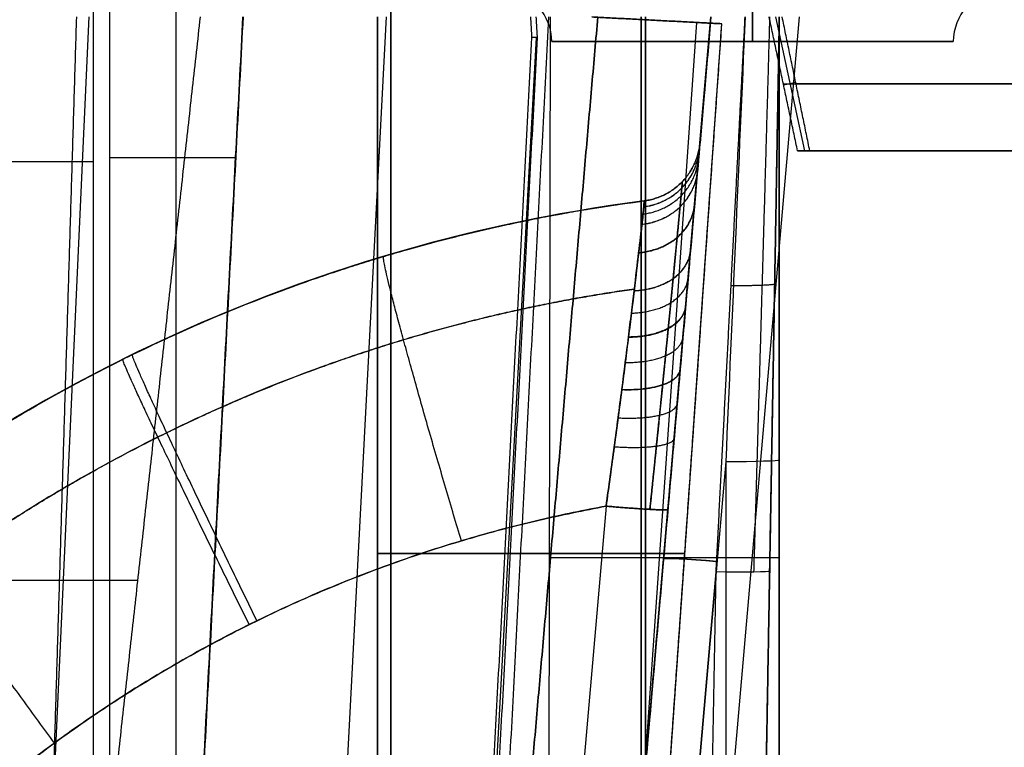
# Model space of a CAD drawing. Units: millimetres. Extents: x -205 to 205, y -4 to 599.
# Drawn here: x 136 to 155, y 28 to 42 of the extents above; entities that cross this region are included whole.
import ezdxf

# ---------------------------------------------------------------- set-up
doc = ezdxf.new("R2010")
doc.units = ezdxf.units.MM
doc.header["$MEASUREMENT"] = 0
doc.layers.add('Default', color=7, linetype='Continuous', true_color=0x000000)

msp = doc.modelspace()

# ---------------------------------------------------------------- linework, layer by layer
at = {"layer": 'Default'}
for p, q in [((143.25, 13, 38.5), (143.25, 75, 38.5)), ((143.25, 13, -38.5), (143.25, 75, -38.5)), ((139.246, 18.305, -114.273), (139.246, 65.695, -114.273)), ((136.664, 20.948, 110.964), (137.619, 42, 110.412)), ((141.336, 7.022, -112.31), (143.169, 42, -115.371)), ((145.69, 1.595, -75.267), (149.225, 42, -72.3)), ((149.225, 42, 72.3), (145.69, 1.595, 75.267)), ((146.194, 21.979, 14.882), (146.23, 42, 14.185)), ((146.194, 21.979, 62.118), (146.23, 42, 62.815)), ((146.194, 21.979, -62.118), (146.23, 42, -62.815)), ((146.194, 21.979, -14.882), (146.23, 42, -14.185)), ((150.871, 42, -74.263), (147.336, 1.595, -77.229)), ((150.871, 42, 74.263), (147.336, 1.595, 77.229)), ((149.225, 42, 9.701), (147.459, 21.815, 10.406)), ((147.459, 21.815, -10.406), (149.225, 42, -9.701)), ((149.225, 42, 9.701), (147.459, 21.815, 10.406)), ((147.459, 21.815, -10.406), (149.225, 42, -9.701)), ((148.956, 41.897, 64.246), (147.56, 21.938, 63.53)), ((148.956, 41.897, -12.754), (147.56, 21.938, -13.47)), ((147.924, 42, 64.5), (147.924, 21.826, 63.795)), ((147.924, 21.826, 13.205), (147.924, 42, 12.5)), ((147.924, 42, -12.5), (147.924, 21.826, -13.205)), ((147.924, 21.826, -63.795), (147.924, 42, -64.5)), ((149.225, 42), (149.02, 39.654)), ((150.428, 42, 76.66), (150.968, 39.5, 76.66)), ((148.033, 21.923, 63.031), (149.428, 41.873, 63.746)), ((148.033, 21.923, -13.969), (149.428, 41.873, -13.254)), ((148.913, 34.51, -13.517), (149.428, 41.873, -13.254)), ((144.272, 10.622, -111.156), (145.968, 41.615, -111.156)), ((150.577, 40.75, 77.348), (161.432, 40.75, 79.262)), ((150.807, 40.775, 76.011), (150.582, 40.726, 77.349)), ((161.667, 40.75, 77.927), (150.812, 40.75, 76.013)), ((138, 39.381, -112.2), (140.354, 39.381, -116.117)), ((137.7, 39.3, -112.2), (126.148, 39.3, -112.2)), ((147.978, 38.569, 0.403), (147.978, 38.569, -0.403)), ((149.5, 33.706, -10.989), (148.455, 21.763, -11.406)), ((149.5, 33.706, -10.989), (149.5, 21.763, -11.406)), ((150.5, 21.798, -12.405), (150.5, 33.741, -11.988)), ((147.267, 32.873, -6.109), (144.715, 3.7, -7.039)), ((147.267, 32.873, 6.109), (144.715, 3.7, 7.039)), ((145.874, 3.7, -8.236), (148.421, 32.81, -7.308)), ((148.421, 32.81, 7.308), (145.874, 3.7, 8.236)), ((143, 31.988, 14.365), (148.737, 31.988, 14.666)), ((148.737, 31.988, 62.334), (143, 31.988, 62.635)), ((143, 31.988, -62.635), (148.737, 31.988, -62.334)), ((148.737, 31.988, -14.666), (143, 31.988, -14.365)), ((146.23, 31.913, 64.148), (150.324, 31.913, 64.148)), ((146.23, 31.913, 12.852), (150.324, 31.913, 12.852)), ((146.23, 31.913, -12.852), (150.5, 31.913, -12.852)), ((146.23, 31.913, -64.148), (150.5, 31.913, -64.148)), ((148.455, 21.763, 11.406), (149.32, 31.646, 11.06)), ((149.147, 21.763, 11.406), (149.32, 31.646, 11.06)), ((149.147, 21.763, 11.406), (149.32, 31.646, 11.06)), ((150.147, 21.78, 12.405), (150.32, 31.663, 12.06)), ((138.524, 31.488, 113.08), (135.389, 31.488, 107.651)), ((148.584, 29.806, 13.686), (148.584, 29.806, 14.734)), ((148.584, 29.806, 62.266), (148.584, 29.806, 63.314)), ((148.584, 29.806, -63.314), (148.584, 29.806, -62.266)), ((148.584, 29.806, -14.734), (148.584, 29.806, -13.686)), ((150.275, 29.091, 12.15), (150.275, 29.091, 12.951)), ((150.275, 29.091, 64.049), (150.275, 29.091, 64.85)), ((150.5, 29.1, -12.15), (150.5, 29.1, -12.95)), ((150.5, 29.1, -64.05), (150.5, 29.1, -64.85))]:
    msp.add_line(p, q, dxfattribs=at)
for centre, radius, start, end in [((145.254, 41.531, 92), 1, 0.5, 81.7869), ((154.746, 41.531, 92), 1, 98.2131, 179.5), ((151.93, 8.074), 30.749, 97.3844, 175)]:
    msp.add_arc(centre, radius, start, end, dxfattribs=at)
at = {"layer": 'Default', "extrusion": (1, 0, 0)}
for centre, start, end in [((41.531, 87.254, 150), 8.2131, 89.5), ((41.531, 96.746, 150), 270.5, 351.7869)]:
    msp.add_arc(centre, 1, start, end, dxfattribs=at)
at = {"layer": 'Default', "extrusion": (0, 1, 0)}
for start, end in [(270, 90), (90, 270)]:
    msp.add_arc((-150, 92, 41.539), 3.746, start, end, dxfattribs=at)
at = {"layer": 'Default', "extrusion": (9.29812e-16, 0.999391, 0.034899)}
msp.add_arc((-149.5, -13.158, 33.302), 1, 90, 180, dxfattribs=at)
at = {"layer": 'Default', "extrusion": (0.069712, 0.996927, 0.035732)}
for centre in [(-145.643, 61.841, 44.435), (-145.643, -15.11, 41.684)]:
    msp.add_arc(centre, 0.5, 93.1505, 180, dxfattribs=at)
at = {"layer": 'Default', "extrusion": (0.087103, 0.995592, -0.034767)}
msp.add_arc((-145.996, 11.602, 44.323), 1, 360, 89.4357, dxfattribs=at)
at = {"layer": 'Default', "extrusion": (0.087103, 0.995592, 0.034767)}
msp.add_arc((-145.996, -11.602, 44.323), 1, 270.1743, 0, dxfattribs=at)
at = {"layer": 'Default', "extrusion": (0.017442, 0.999239, -0.034894)}
msp.add_arc((-148.744, 13.249, 33.84), 1, 180, 269.9651, dxfattribs=at)
at = {"layer": 'Default'}
for points, degree in [([(143.25, 13, 64), (143.25, 44, 64), (143.25, 75, 64)], 2), ([(143.25, 75, 13), (143.25, 44, 13), (143.25, 13, 13)], 2), ([(143.25, 13, -13), (143.25, 44, -13), (143.25, 75, -13)], 2), ([(143.25, 75, -64), (143.25, 44, -64), (143.25, 13, -64)], 2), ([(138, 64.5, -112.2), (138, 39.3, -112.2), (138, 14.1, -112.2)], 2), ([(137.7, 14.3, -112.2), (137.7, 39.3, -112.2), (137.7, 64.3, -112.2)], 2), ([(137.381, 42, 110.6), (137.063, 31.479, 111.151), (136.745, 20.958, 111.703)], 2), ([(139.691, 42, 114), (138.522, 31.474, 113.079), (137.353, 20.948, 112.158)], 2), ([(138.646, 6.898, -113.275), (139.569, 24.449, -114.811), (140.491, 42, -116.346)], 2), ([(140.493, 42, -116.346), (139.573, 24.449, -114.811), (138.653, 6.898, -113.275)], 2), ([(143, 42, 14.015), (143, 31.986, 14.365), (143, 21.973, 14.715)], 2), ([(143, 21.973, 62.285), (143, 31.986, 62.635), (143, 42, 62.985)], 2), ([(143, 42, -62.985), (143, 31.986, -62.635), (143, 21.973, -62.285)], 2), ([(143, 21.973, -14.715), (143, 31.986, -14.365), (143, 42, -14.015)], 2), ([(144.553, 10.58, -111.251), (145.377, 26.29, -112.626), (146.2, 42, -114)], 2), ([(147.113, 42, 64.5), (146.23, 31.913, 64.148), (145.348, 21.826, 63.795)], 2), ([(145.348, 21.826, 13.205), (146.23, 31.913, 12.852), (147.113, 42, 12.5)], 2), ([(147.113, 42, -12.5), (146.23, 31.913, -12.852), (145.348, 21.826, -13.205)], 2), ([(145.348, 21.826, -63.795), (146.23, 31.913, -64.148), (147.113, 42, -64.5)], 2), ([(145.884, 41.615, -114.34), (145.873, 41.808, -114.364), (145.862, 42, -114.389)], 2), ([(145.958, 42, -110.725), (145.969, 41.808, -110.708), (145.98, 41.615, -110.691)], 2), ([(149.428, 41.873, 14.357), (148.214, 41.936, 14.291), (147, 42, 14.225)], 2), ([(147, 42, 62.775), (148.214, 41.936, 62.709), (149.428, 41.873, 62.643)], 2), ([(149.428, 41.873, -62.643), (148.214, 41.936, -62.709), (147, 42, -62.775)], 2), ([(147, 42, -14.225), (148.214, 41.936, -14.291), (149.428, 41.873, -14.357)], 2), ([(149.225, 42, 67.299), (148.342, 31.907, 66.946), (147.459, 21.815, 66.594)], 2), ([(147.459, 21.815, -66.594), (148.342, 31.907, -66.946), (149.225, 42, -67.299)], 2), ([(148, 1.595, 110.465), (148, 21.798, 112.233), (148, 42, 114)], 2), ([(148, 42, -114), (148, 21.798, -112.233), (148, 1.595, -110.465)], 2), ([(150.148, 21.826, 63.795), (150.324, 31.913, 64.148), (150.5, 42, 64.5)], 2), ([(150.5, 42, 12.5), (150.324, 31.913, 12.852), (150.148, 21.826, 13.205)], 2), ([(150.842, 39.5, 77.373), (150.577, 40.75, 77.348), (150.311, 42, 77.324)], 2), ([(150.5, 21.826, -13.205), (150.5, 31.913, -12.852), (150.5, 42, -12.5)], 2), ([(150.5, 42, -64.5), (150.5, 31.913, -64.148), (150.5, 21.826, -63.795)], 2), ([(151.07, 39.5, 76.08), (150.812, 40.75, 76.013), (150.554, 42, 75.945)], 2), ([(148.033, 21.923, 13.969), (148.73, 31.898, 13.611), (149.428, 41.873, 13.254)], 2), ([(148.033, 21.923, -63.031), (148.73, 31.898, -63.389), (149.428, 41.873, -63.746)], 2), ([(148.037, 21.982, 14.978), (148.733, 31.927, 14.668), (149.428, 41.873, 14.357)], 2), ([(148.037, 21.982, 62.022), (148.733, 31.927, 62.332), (149.428, 41.873, 62.643)], 2), ([(148.037, 21.982, -62.022), (148.733, 31.927, -62.332), (149.428, 41.873, -62.643)], 2), ([(148.037, 21.982, -14.978), (148.733, 31.927, -14.668), (149.428, 41.873, -14.357)], 2), ([(149.428, 41.873, 62.643), (149.428, 41.873, 63.195), (149.428, 41.873, 63.746)], 2), ([(149.428, 41.873, 13.254), (149.428, 41.873, 13.805), (149.428, 41.873, 14.357)], 2), ([(149.428, 41.873, -14.357), (149.428, 41.873, -13.805), (149.428, 41.873, -13.254)], 2), ([(149.428, 41.873, -63.746), (149.428, 41.873, -63.195), (149.428, 41.873, -62.643)], 2), ([(144.261, 10.635, -111.629), (145.072, 26.125, -112.984), (145.884, 41.615, -114.34)], 2), ([(145.98, 41.615, -110.691), (145.166, 26.077, -109.332), (144.351, 10.539, -107.972)], 2), ([(145.98, 41.615, -110.691), (145.932, 41.615, -112.515), (145.884, 41.615, -114.34)], 2), ([(149.02, 39.654, -0.403), (149.02, 39.654), (149.02, 39.654, 0.403)], 2), ([(151.07, 39.5, 76.08), (150.956, 39.5, 76.727), (150.842, 39.5, 77.373)], 2), ([(150.842, 39.5, 77.373), (156.139, 39.5, 78.307), (161.436, 39.5, 79.241)], 2), ([(161.664, 39.5, 77.948), (156.367, 39.5, 77.014), (151.07, 39.5, 76.08)], 2), ([(147.978, 38.569, -0.403), (141.249, 37.697, -0.237), (134.995, 34.623, -0.146), (130.194, 29.824, -0.146)], 3), ([(150.5, 21.798, -64.595), (150.5, 27.769, -64.804), (150.5, 33.741, -65.012)], 2), ([(150.32, 31.663, 64.94), (150.233, 26.722, 64.768), (150.147, 21.78, 64.595)], 2)]:
    msp.add_open_spline(points, degree=degree, dxfattribs=at)
for points, knots in [([(149.428, 41.873, 63.746), (149.428, 41.873, 63.879), (149.376, 41.875, 64.001), (149.207, 41.884, 64.18), (149.088, 41.891, 64.239), (148.956, 41.897, 64.246)], [-7.399574, -7.399574, -7.399574, -7.399574, -6.641771, -6.641771, -5.883764, -5.883764, -5.883764, -5.883764]), ([(149.428, 41.873, -13.254), (149.428, 41.873, -13.121), (149.376, 41.875, -12.999), (149.207, 41.884, -12.82), (149.088, 41.891, -12.761), (148.956, 41.897, -12.754)], [-7.399574, -7.399574, -7.399574, -7.399574, -6.641771, -6.641771, -5.883764, -5.883764, -5.883764, -5.883764]), ([(149.862, 42, -10.631), (149.801, 40.618, -10.703), (149.741, 39.236, -10.768), (149.621, 36.472, -10.887), (149.56, 35.089, -10.94), (149.5, 33.706, -10.989)], [-5.0837729, -5.0837729, -5.0837729, -5.0837729, -4.8980809, -4.8980809, -4.712389, -4.712389, -4.712389, -4.712389]), ([(149.02, 39.654, 0.403), (149.02, 39.654, 0.629), (149.019, 39.643, 0.855), (149.015, 39.598, 1.306), (149.012, 39.564, 1.53), (149, 39.43, 2.193), (148.989, 39.299, 2.62), (148.958, 38.954, 3.445), (148.939, 38.737, 3.847), (148.896, 38.236, 4.59), (148.871, 37.952, 4.933), (148.829, 37.476, 5.407), (148.814, 37.307, 5.559), (148.784, 36.959, 5.844), (148.768, 36.779, 5.978), (148.719, 36.224, 6.35), (148.685, 35.832, 6.562), (148.631, 35.211, 6.825), (148.612, 34.999, 6.903), (148.575, 34.572, 7.039), (148.556, 34.357, 7.096), (148.499, 33.704, 7.238), (148.46, 33.261, 7.293), (148.421, 32.81, 7.308)], [-0.01072123, -0.01072123, -0.01072123, -0.01072123, -0.01005116, -0.01005116, -0.00938108, -0.00938108, -0.00804092, -0.00804092, -0.00670077, -0.00670077, -0.00536062, -0.00536062, -0.00469054, -0.00469054, -0.00402046, -0.00402046, -0.00268031, -0.00268031, -0.00201023, -0.00201023, -0.00134015, -0.00134015, 0, 0, 0, 0]), ([(148.421, 32.81, -7.308), (148.44, 33.035, -7.3), (148.46, 33.259, -7.283), (148.499, 33.705, -7.228), (148.519, 33.927, -7.19), (148.576, 34.585, -7.046), (148.614, 35.014, -6.909), (148.685, 35.834, -6.56), (148.72, 36.23, -6.346), (148.785, 36.977, -5.844), (148.816, 37.322, -5.561), (148.871, 37.954, -4.93), (148.896, 38.244, -4.579), (148.94, 38.744, -3.835), (148.958, 38.955, -3.442), (148.981, 39.215, -2.82), (148.988, 39.292, -2.606), (148.999, 39.423, -2.176), (149.004, 39.478, -1.959), (149.016, 39.61, -1.301), (149.02, 39.654, -0.856), (149.02, 39.654, -0.403)], [-0.0107198, -0.0107198, -0.0107198, -0.0107198, -0.01005013, -0.01005013, -0.00938047, -0.00938047, -0.00803985, -0.00803985, -0.00669987, -0.00669987, -0.0053599, -0.0053599, -0.00401992, -0.00401992, -0.00267995, -0.00267995, -0.00200996, -0.00200996, -0.00133997, -0.00133997, 0, 0, 0, 0]), ([(121.298, 10.754, 0.436), (121.374, 11.619, 0.413), (121.486, 12.48, 0.392), (121.783, 14.19, 0.352), (121.967, 15.038, 0.333), (122.408, 16.717, 0.298), (122.664, 17.547, 0.281), (123.244, 19.182, 0.251), (123.569, 19.988, 0.238), (124.286, 21.568, 0.213), (124.679, 22.344, 0.202), (125.527, 23.858, 0.183), (125.983, 24.597, 0.175), (126.956, 26.034, 0.162), (127.473, 26.732, 0.157), (128.565, 28.082, 0.15), (129.139, 28.734, 0.147), (130.34, 29.987, 0.146), (130.968, 30.588, 0.147), (132.271, 31.734, 0.151), (132.947, 32.28, 0.155), (134.342, 33.312, 0.165), (135.062, 33.799, 0.172), (136.54, 34.709, 0.188), (137.298, 35.133, 0.197), (138.847, 35.915, 0.219), (139.638, 36.274, 0.231), (141.248, 36.922, 0.259), (142.067, 37.212, 0.274), (143.726, 37.722, 0.306), (144.566, 37.942, 0.324), (146.262, 38.309, 0.362), (147.118, 38.457, 0.382), (147.978, 38.569, 0.403)], [-3.840027, -3.840027, -3.840027, -3.840027, -3.755362, -3.755362, -3.670697, -3.670697, -3.586032, -3.586032, -3.501366, -3.501366, -3.416701, -3.416701, -3.332035, -3.332035, -3.247366, -3.247366, -3.162696, -3.162696, -3.078034, -3.078034, -2.993372, -2.993372, -2.908705, -2.908705, -2.824039, -2.824039, -2.739374, -2.739374, -2.654709, -2.654709, -2.570044, -2.570044, -2.485378, -2.485378, -2.485378, -2.485378]), ([(147.267, 32.873, 6.109), (147.32, 33.25, 6.098), (147.371, 33.619, 6.053), (147.444, 34.164, 5.936), (147.468, 34.343, 5.889), (147.515, 34.699, 5.777), (147.538, 34.876, 5.712), (147.605, 35.393, 5.495), (147.646, 35.719, 5.32), (147.704, 36.181, 5.013), (147.722, 36.331, 4.903), (147.758, 36.62, 4.667), (147.775, 36.76, 4.542), (147.823, 37.156, 4.15), (147.851, 37.392, 3.866), (147.899, 37.808, 3.252), (147.92, 37.988, 2.92), (147.951, 38.275, 2.237), (147.963, 38.384, 1.884), (147.977, 38.532, 1.152), (147.98, 38.569, 0.777), (147.978, 38.569, 0.403)], [-0.0090177, -0.0090177, -0.0090177, -0.0090177, -0.007890488, -0.007890488, -0.007326882, -0.007326882, -0.006763275, -0.006763275, -0.005636063, -0.005636063, -0.005072456, -0.005072456, -0.00450885, -0.00450885, -0.003381638, -0.003381638, -0.002254425, -0.002254425, -0.001127212, -0.001127212, 0, 0, 0, 0]), ([(147.978, 38.569, -0.403), (147.98, 38.569, -0.778), (147.978, 38.532, -1.146), (147.967, 38.423, -1.69), (147.962, 38.378, -1.87), (147.951, 38.269, -2.226), (147.944, 38.205, -2.403), (147.92, 37.99, -2.917), (147.9, 37.814, -3.242), (147.851, 37.399, -3.857), (147.823, 37.158, -4.147), (147.759, 36.632, -4.669), (147.724, 36.346, -4.903), (147.647, 35.724, -5.318), (147.605, 35.394, -5.494), (147.517, 34.712, -5.782), (147.47, 34.354, -5.894), (147.371, 33.623, -6.052), (147.32, 33.248, -6.098), (147.267, 32.873, -6.109)], [-0.008988123, -0.008988123, -0.008988123, -0.008988123, -0.007864608, -0.007864608, -0.00730285, -0.00730285, -0.006741092, -0.006741092, -0.005617577, -0.005617577, -0.004494062, -0.004494062, -0.003370546, -0.003370546, -0.002247031, -0.002247031, -0.001123515, -0.001123515, 0, 0, 0, 0]), ([(147.978, 38.569, -0.403), (147.98, 38.569, -0.74), (147.978, 38.539, -1.089), (147.965, 38.406, -1.795), (147.955, 38.304, -2.152), (147.931, 38.092, -2.677), (147.922, 38.012, -2.851), (147.902, 37.834, -3.19), (147.891, 37.736, -3.355), (147.853, 37.414, -3.839), (147.824, 37.165, -4.142), (147.756, 36.604, -4.695), (147.718, 36.298, -4.94), (147.637, 35.651, -5.36), (147.594, 35.31, -5.536), (147.503, 34.612, -5.816), (147.457, 34.258, -5.919), (147.362, 33.558, -6.061), (147.315, 33.211, -6.099), (147.267, 32.873, -6.109)], [-0.008988123, -0.008988123, -0.008988123, -0.008988123, -0.007867676, -0.007867676, -0.006746965, -0.006746965, -0.00618469, -0.00618469, -0.005622414, -0.005622414, -0.004495843, -0.004495843, -0.00336949, -0.00336949, -0.002243792, -0.002243792, -0.001122153, -0.001122153, 0, 0, 0, 0])]:
    msp.add_open_spline(points, degree=3, knots=knots, dxfattribs=at)
for points, weights, degree in [([(149.32, 31.646, 11.06), (149.507, 35.222, 10.936), (149.694, 38.787, 10.787), (149.862, 42, 10.631)], [0.99999999149, 0.999999992773, 0.999999993931, 0.999999994919], 3), ([(150.027, 31.644, 11.354), (150.13, 35.13, 11.275), (150.233, 38.725, 11.151), (150.325, 42, 10.998)], [0.85366105359, 0.875690971084, 0.895576659502, 0.91255238884], 3), ([(150.5, 42, 11.564), (150.442, 38.696, 11.769), (150.381, 35.21, 11.936), (150.32, 31.663, 12.06)], [1, 0.988678136312, 0.988678136312, 1], 3), ([(150.5, 42, 65.436), (150.442, 38.696, 65.231), (150.381, 35.21, 65.064), (150.32, 31.663, 64.94)], [1, 0.988678136312, 0.988678136312, 1], 3), ([(150.5, 33.741, -65.012), (150.5, 36.575, -65.111), (150.5, 39.359, -65.254), (150.5, 42, -65.435)], [1, 0.988723045844, 0.988723045844, 1], 3), ([(150.5, 42, -11.565), (150.5, 39.359, -11.746), (150.5, 36.575, -11.889), (150.5, 33.741, -11.988)], [1, 0.988723045844, 0.988723045844, 1], 3), ([(147.97, 38.46, -1.509), (148.926, 38.581, -1.55), (149.008, 39.522, -1.74)], [0.9999996232, 0.779670396284, 1.00000000086], 2), ([(147.97, 38.458, 1.518), (148.926, 38.579, 1.559), (149.008, 39.52, 1.751)], [1, 0.779665013012, 1], 2), ([(147.978, 38.569, 0.403), (148.936, 38.693, 0.403), (149.02, 39.654, 0.403)], [1, 0.779252406808, 1], 2), ([(149.02, 39.654, -0.403), (148.936, 38.693, -0.403), (147.978, 38.569, -0.403)], [0.999999894739, 0.779252459439, 1], 2), ([(147.956, 38.323, -2.048), (148.913, 38.438, -2.108), (148.994, 39.358, -2.391)], [0.999999572999, 0.779112814216, 1.00000000094], 2), ([(147.935, 38.131, 2.579), (148.896, 38.236, 2.658), (148.973, 39.126, 3.033)], [1, 0.778014402012, 1], 2), ([(147.936, 38.133, -2.574), (148.896, 38.238, -2.653), (148.974, 39.128, -3.028)], [0.999999992557, 0.778025767357, 1.00000000087], 2), ([(147.875, 37.6, 3.559), (148.847, 37.677, 3.668), (148.917, 38.486, 4.218)], [1, 0.774225745035, 0.999999999969], 2), ([(147.876, 37.606, -3.549), (148.847, 37.684, -3.659), (148.918, 38.494, -4.207)], [0.999999901991, 0.77427575963, 1.00000000045], 2), ([(144.566, 32.226, 6.037), (142.995, 37.497, 5.798), (143.118, 37.534, 0.294)], [0.999996715074, 0.722300461388, 1.00000000484], 2), ([(147.791, 36.895, -4.408), (148.782, 36.936, -4.536), (148.843, 37.638, -5.245)], [0.999999983763, 0.768292948269, 1], 2), ([(147.791, 36.892, 4.411), (148.782, 36.933, 4.539), (148.843, 37.634, 5.249)], [1, 0.768264053036, 1], 2), ([(147.74, 36.475, 4.785), (148.743, 36.496, 4.918), (148.799, 37.133, 5.702)], [1, 0.764393740677, 1.00000000018], 2), ([(149.6, 36.99, 10.856), (150.413, 36.988, 11.01), (150.413, 37.023, 11.837)], [0.999999993285, 0.770394956239, 1.0001085955], 2), ([(147.684, 36.027, 5.116), (148.702, 36.027, 5.248), (148.752, 36.594, 6.102)], [1, 0.759954997677, 1.00000000038], 2), ([(147.685, 36.035, -5.11), (148.703, 36.035, -5.243), (148.753, 36.604, -6.095)], [1.00000136791, 0.760035463013, 0.99999999995], 2), ([(147.625, 35.555, -5.398), (148.659, 35.534, -5.527), (148.702, 36.027, -6.444)], [1.00000116525, 0.754978116452, 1.00000000001], 2), ([(140.751, 30.735, -5.956), (138.348, 35.661, -5.7), (138.427, 35.7, -0.213)], [0.999998678437, 0.723420020361, 1.00000000318], 2), ([(140.608, 30.664, 5.954), (138.173, 35.575, 5.697), (138.25, 35.613, 0.211)], [1.00000004642, 0.723454456391, 1.00000000413], 2), ([(147.56, 35.048, 5.64), (148.613, 35.007, 5.76), (148.649, 35.418, 6.737)], [1, 0.749291024089, 1.00000000069], 2), ([(147.561, 35.053, -5.638), (148.613, 35.012, -5.758), (148.65, 35.424, -6.735)], [1.00000002431, 0.749347997143, 1], 2), ([(147.491, 34.521, 5.833), (148.565, 34.461, 5.94), (148.594, 34.785, 6.971)], [1, 0.742975576828, 1.00000000074], 2), ([(147.42, 33.982, 5.975), (148.517, 33.906, 6.065), (148.537, 34.139, 7.143)], [1, 0.736077970998, 1.00000000067], 2), ([(136.972, 28.454, 5.904), (133.745, 32.87, 5.637), (133.778, 32.894, 0.161)], [0.999999669407, 0.724140823065, 1.00000000344], 2), ([(126.826, 10.454, 6.179), (127.847, 22.125, 5.806), (135.74, 30.782, 5.78), (147.267, 32.873, 6.109)], [1, 0.863236300098, 0.863236300098, 1], 3), ([(147.267, 32.873, -6.109), (142.224, 31.958, -5.965), (137.683, 29.581, -5.889), (134.058, 25.958, -5.889)], [1, 0.969667881455, 0.969667881455, 1], 3), ([(148.421, 32.81, 7.308), (148.418, 32.774, 6.153), (147.267, 32.873, 6.109)], [1, 0.720342754586, 1], 2), ([(147.267, 32.873, -6.109), (148.418, 32.774, -6.153), (148.421, 32.81, -7.308)], [1, 0.720342754586, 1], 2)]:
    msp.add_rational_spline(points, weights, degree=degree, dxfattribs=at)
for points, weights, knots in [([(148.084, 32.813, 6.476), (148.126, 33.212, 6.47), (148.167, 33.606, 6.428), (148.226, 34.189, 6.311), (148.246, 34.381, 6.262), (148.285, 34.762, 6.148), (148.304, 34.951, 6.081), (148.359, 35.505, 5.854), (148.394, 35.856, 5.67), (148.444, 36.354, 5.344), (148.459, 36.515, 5.228), (148.49, 36.827, 4.977), (148.505, 36.977, 4.843), (148.546, 37.404, 4.426), (148.571, 37.659, 4.122), (148.614, 38.108, 3.464), (148.633, 38.302, 3.107), (148.662, 38.612, 2.375), (148.673, 38.729, 1.995), (148.687, 38.889, 1.208), (148.691, 38.929, 0.804), (148.69, 38.928, 0.403)], [0.860171377571, 0.863032899025, 0.865639173669, 0.869238892058, 0.870386996619, 0.872588581088, 0.873647265787, 0.876642005822, 0.878404455689, 0.880764020913, 0.881502742753, 0.882890998484, 0.88353898083, 0.885318118584, 0.886302432402, 0.887923313067, 0.88855847854, 0.889455923913, 0.889728854707, 0.889936158743, 0.889866737064, 0.889626203624], [0, 0, 0, 0, 1.349176, 1.349176, 2.023764, 2.023764, 2.698353, 2.698353, 4.047529, 4.047529, 4.722117, 4.722117, 5.396705, 5.396705, 6.745881, 6.745881, 8.095058, 8.095058, 9.444234, 9.444234, 10.79341, 10.79341, 10.79341, 10.79341]), ([(148.69, 38.928, -0.403), (148.691, 38.929, -0.806), (148.688, 38.89, -1.202), (148.677, 38.772, -1.786), (148.673, 38.723, -1.98), (148.662, 38.606, -2.362), (148.655, 38.537, -2.552), (148.633, 38.304, -3.105), (148.615, 38.114, -3.453), (148.572, 37.667, -4.112), (148.547, 37.406, -4.423), (148.492, 36.84, -4.979), (148.461, 36.53, -5.228), (148.412, 36.029, -5.557), (148.395, 35.856, -5.659), (148.359, 35.504, -5.844), (148.342, 35.325, -5.928), (148.249, 34.406, -6.305), (148.167, 33.605, -6.465), (148.085, 32.813, -6.476)], [0.889626222306, 0.889866041869, 0.889934878798, 0.889785245134, 0.889693003786, 0.889419635227, 0.889237474488, 0.888563754149, 0.887944739283, 0.88633101022, 0.885326878448, 0.882966101382, 0.881603097572, 0.879225592242, 0.878379165421, 0.876599575615, 0.875662602016, 0.87071972249, 0.865877738133, 0.860171401239], [0, 0, 0, 0, 1.350577, 1.350577, 2.025865, 2.025865, 2.701153, 2.701153, 4.05173, 4.05173, 5.402307, 5.402307, 6.752884, 6.752884, 7.428172, 7.428172, 8.10346, 8.10346, 10.804614, 10.804614, 10.804614, 10.804614]), ([(130.194, 29.824, -0.146), (132.59, 32.219, -0.146), (135.384, 34.213, -0.169), (141.427, 37.166, -0.257), (144.667, 38.14, -0.321), (147.978, 38.569, -0.403)], [1.00000000315, 1.00000000315, 1.00000000315, 1.00000000317, 1.00000000318, 1.00000000319], [0, 0, 0, 0, 0.3304365, 0.3304365, 0.6562145, 0.6562145, 0.6562145, 0.6562145]), ([(122.911, 10.74, 4.422), (123.058, 12.38, 4.373), (123.345, 14.007, 4.33), (124.189, 17.19, 4.254), (124.747, 18.745, 4.221), (126.117, 21.738, 4.168), (126.929, 23.176, 4.148), (128.785, 25.894, 4.12), (129.829, 27.174, 4.112), (132.117, 29.539, 4.11), (133.363, 30.624, 4.115), (136.018, 32.568, 4.138), (137.429, 33.427, 4.156), (140.375, 34.895, 4.204), (141.911, 35.503, 4.234), (144.896, 36.402, 4.302), (146.338, 36.718, 4.338), (147.795, 36.924, 4.379)], [0.860171377293, 0.860484139465, 0.860764618596, 0.861253553704, 0.861461974808, 0.861801083166, 0.861931767138, 0.862111872126, 0.86216129143, 0.862177534461, 0.862144358036, 0.86199630145, 0.861881422695, 0.861573058974, 0.861379576982, 0.860943653574, 0.860708608379, 0.860446801381], [0, 0, 0, 0, 5.246959, 5.246959, 10.493917, 10.493917, 15.740876, 15.740876, 20.987835, 20.987835, 26.234794, 26.234794, 31.481752, 31.481752, 36.728711, 36.728711, 41.419228, 41.419228, 41.419228, 41.419228]), ([(147.795, 36.924, -4.379), (144.77, 36.497, -4.295), (141.812, 35.588, -4.228), (136.203, 32.839, -4.135), (133.571, 30.959, -4.111), (131.314, 28.703, -4.111)], [0.860446837113, 0.860990759702, 0.861417995798, 0.862014362017, 0.862171100206, 0.862170613421], [0.435436, 0.435436, 0.435436, 0.435436, 10.207969, 10.207969, 20.415938, 20.415938, 20.415938, 20.415938])]:
    msp.add_rational_spline(points, weights, degree=3, knots=knots, dxfattribs=at)

doc.saveas('drawing.dxf')
